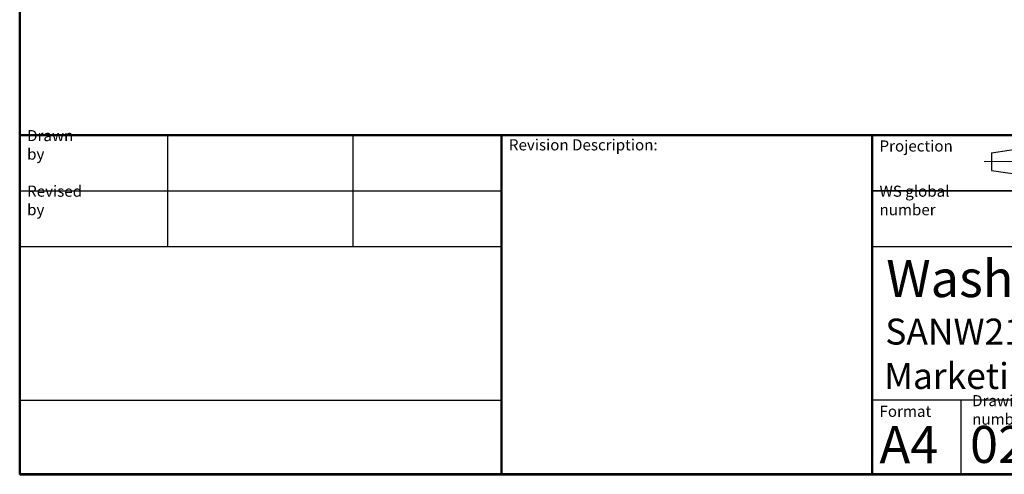
# Model space of a CAD drawing. Units: millimetres. Extents: x 100 to 4100, y 100 to 5840.
# Drawn here: x 100 to 2757, y 100 to 1326 of the extents above; entities that cross this region are included whole.
import ezdxf
from ezdxf.enums import TextEntityAlignment as Align

# ---------------------------------------------------------------- set-up
doc = ezdxf.new("R2010")
doc.units = ezdxf.units.MM
doc.header["$LTSCALE"] = 20
doc.layers.get('0').update_dxf_attribs({"lineweight": 25})
for name, color, linetype, lineweight in [('Centerline(ISO)', 7, 'Continuous', 25), ('Sketch Geometry(ISO)', 7, 'Continuous', 50), ('Symbols(ISO)', 7, 'Continuous', 25), ('Visible Edges(DIN)', 7, 'Continuous', 50)]:
    doc.layers.add(name, color=color, linetype=linetype, lineweight=lineweight)
doc.styles.add('Text Style20', font='ARIAL.TTF')
doc.styles.add('Text Style38', font='ARIAL.TTF')
doc.styles.add('Text Style40', font='ARIAL.TTF')
doc.styles.add('Text Style9', font='ARIAL.TTF')
doc.styles.add('Text__1.5mm', font='ARIAL.TTF', dxfattribs={"width": 0.9})
doc.styles.add('Text__5.0mm', font='ARIAL.TTF', dxfattribs={"width": 0.9})

# ---------------------------------------------------------------- blocks, each defined once
blk = doc.blocks.new('Title Blocks WS-Marketing-FUN')
at = {"layer": 'Centerline(ISO)', "color": 7, "linetype": 'Continuous', "lineweight": 18}
blk.add_line((227.2, 142.46), (219.7, 142.46), dxfattribs=at)
at = {"layer": 'Sketch Geometry(ISO)', "color": 7, "linetype": 'Continuous', "lineweight": 25}
for p, q in [((109.6, 131.02), (109.6, 146.02)), ((134.6, 131.02), (134.6, 146.02)), ((220.7, 143.66), (226.2, 144.46)), ((220.7, 143.66), (220.7, 141.26)), ((220.7, 141.26), (226.2, 140.46)), ((89.6, 138.52), (154.6, 138.52)), ((89.6, 131.02), (154.6, 131.02)), ((204.6, 131.02), (289.6, 131.02)), ((89.6, 110.27), (154.6, 110.27)), ((289.6, 110.27), (204.6, 110.27)), ((216.6, 100.27), (216.6, 110.27))]:
    blk.add_line(p, q, dxfattribs=at)
at = {"layer": 'Sketch Geometry(ISO)', "color": 7, "linetype": 'Continuous', "lineweight": 35}
blk.add_line((204.6, 138.52), (289.6, 138.52), dxfattribs=at)
at = {"layer": 'Visible Edges(DIN)'}
for p, q in [((289.6, 146.02), (89.6, 146.02)), ((89.6, 146.02), (89.6, 100.27)), ((154.6, 100.27), (154.6, 146.02)), ((204.6, 100.27), (204.6, 146.02)), ((89.6, 100.27), (289.6, 100.27))]:
    blk.add_line(p, q, dxfattribs=at)
at = {"layer": 'Symbols(ISO)', "color": 7, "attachment_point": 4, "style": 'Text__1.5mm'}
for s, insert, char_height, width in [('Drawn by', (90.6, 144.52), 1.499, 8.9596), ('Revision Description:', (155.6, 144.52), 1.4986, 23.7788), ('Projection', (205.6, 144.37), 1.499, 8.9596), ('Revised by', (90.6, 137.02), 1.499, 9.3183), ('WS global number', (205.6, 137.02), 1.4986, 16.7133), ('Drawing number', (218.1, 108.77), 1.4986, 13.8417), ('\\fArial|b0|i0;Format', (205.6, 108.77), 1.4986, 6.6295)]:
    blk.add_mtext(s, dxfattribs=dict(at, insert=insert, char_height=char_height, width=width))
at = {"layer": 'Symbols(ISO)', "color": 7}
for tag, height, style, p in [('Revision_Titel_1', 2, 'Text Style40', (155.6, 141.02)), ('Modified_Date', 2, 'Text Style40', (135.6, 133.52)), ('FUN', 2.5, 'Text Style38', (205.6, 133.52))]:
    blk.add_attdef(tag, text='', height=height, dxfattribs=dict(at, style=style)).set_placement(p, align=Align.MIDDLE_LEFT)
for tag, p, height, style in [('Part_number_001', (247.72, 139.79), 2.5, 'Text Style38'), ('EAN_001', (247.93, 132.29), 2.5, 'Text Style38'), ('Title_001', (206.51, 124.18), 5, 'Text Style20'), ('Auxiliary_Remark1_001', (206.38, 117.77), 3.5, 'Text Style9'), ('Auxiliary_Remark2_001', (206.24, 111.79), 3.5, 'Text Style9'), ('Sheet_Size_001', (205.6, 101.77), 5, 'Text Style20'), ('Document_Number_001', (217.81, 101.81), 5, 'Text Style20'), ('Revision_Index_1_001', (264.6, 101.77), 5, 'Text Style20')]:
    blk.add_attdef(tag, p, '', height=height, dxfattribs=dict(at, style=style))
at = {"layer": 'Symbols(ISO)', "color": 7, "style": 'Text Style40'}
blk.add_attdef('Revision_Memo_1', text='', height=2, dxfattribs=at).set_placement((155.6, 138.02), align=Align.TOP_LEFT)
at = {"layer": 'Symbols(ISO)', "color": 7, "style": 'Text__5.0mm', "width": 0.9}
for tag, p in [('Sheet_number_001', (276.84, 101.76)), ('Number_of_sheets_001', (284.1, 101.82))]:
    blk.add_attdef(tag, p, '', height=5, dxfattribs=at)
blk = doc.blocks.new('Borders Verkauf Border_85x80')
at = {"layer": 'Sketch Geometry(ISO)'}
for p, q in [((5, 292), (5, 5)), ((5, 5), (205, 5))]:
    blk.add_line(p, q, dxfattribs=at)

msp = doc.modelspace()

# ---------------------------------------------------------------- block references
at = {"xscale": 20, "yscale": 20, "zscale": 20}
msp.add_blockref('Borders Verkauf Border_85x80', (0, 0), dxfattribs=at)
ref = msp.add_blockref('Title Blocks WS-Marketing-FUN', (-1692, -1905.48), dxfattribs=dict(xscale=20, yscale=20, zscale=20))
ref.add_attrib('Title_001', 'Washino-Step', (2438.29, 578.03), dxfattribs={"layer": 'Symbols(ISO)', "color": 7, "height": 100, "style": 'Text Style20'})
ref.add_attrib('Auxiliary_Remark1_001', 'SANW211', (2435.61, 450), dxfattribs={"layer": 'Symbols(ISO)', "color": 7, "height": 70, "style": 'Text Style9'})
ref.add_attrib('Auxiliary_Remark2_001', 'Marketingzeichnung', (2432.74, 330.29), dxfattribs={"layer": 'Symbols(ISO)', "color": 7, "height": 70, "style": 'Text Style9'})
ref.add_attrib('Document_Number_001', '0222-238870', (2664.2, 130.68), dxfattribs={"layer": 'Symbols(ISO)', "color": 7, "height": 100, "style": 'Text Style20'})
ref.add_attrib('Sheet_Size_001', 'A4', (2420, 130), dxfattribs={"layer": 'Symbols(ISO)', "color": 7, "height": 100, "style": 'Text Style20'})

doc.saveas('drawing.dxf')
